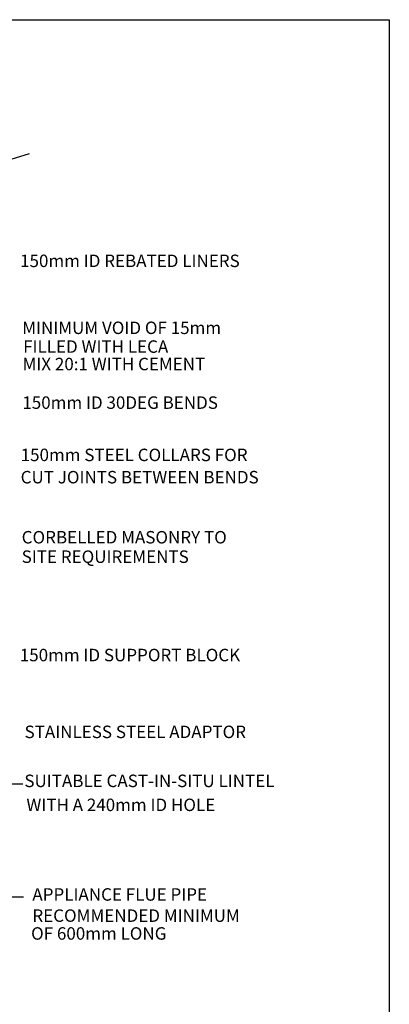
# Model space of a CAD drawing. Extents: x 47433 to 50839, y -4159 to 755.
# Drawn here: x 49653 to 50839, y -2402 to 755 of the extents above; entities that cross this region are included whole.
import ezdxf

# ---------------------------------------------------------------- set-up
doc = ezdxf.new("R2010")
doc.units = 0
doc.layers.add('LAYER01', color=7, linetype='Continuous')
doc.styles.add('SWIS721BT', font='swiss.ttf')

msp = doc.modelspace()

# ---------------------------------------------------------------- linework, layer by layer
at = {"layer": 'LAYER01', "color": 1, "linetype": 'Continuous'}
msp.add_line((47433.2, 755.4), (50838.9, 755.4), dxfattribs=at)
for points in [[(50838.9, 755.4), (50838.9, -4158.6), (47433.2, -4158.6), (47433.2, 725.2)], [(49589.1, -1695.4), (49663, -1695.4), (49663, -1695.4)], [(48873.3, -2058), (49665.3, -2058), (49665.3, -2058)]]:
    msp.add_lwpolyline(points, dxfattribs=at)
at = {"layer": 'LAYER01', "color": 7, "linetype": 'Continuous'}
msp.add_lwpolyline([(48799.4, 107.3), (49165.5, 197.6), (49250.5, 97.6), (49330.5, 217.6), (49684.3, 326.3)], dxfattribs=at)

# ---------------------------------------------------------------- texts
at = {"layer": 'LAYER01', "color": 7, "linetype": 'Continuous', "style": 'SWIS721BT'}
for s, p in [('150mm ID REBATED LINERS', (49654.4, -38)), ('MINIMUM VOID OF 15mm', (49661.2, -252.8)), ('FILLED WITH LECA ', (49664.2, -313)), ('MIX 20:1 WITH CEMENT ', (49662.2, -369)), ('150mm ID 30DEG BENDS ', (49661.6, -492.7)), ('150mm STEEL COLLARS FOR', (49656.2, -660.4)), ('CUT JOINTS BETWEEN BENDS', (49656.2, -731.8)), ('CORBELLED MASONRY TO ', (49659.4, -924.5)), ('SITE REQUIREMENTS', (49659.4, -986.8)), ('150mm ID SUPPORT BLOCK', (49653.4, -1302.3)), ('STAINLESS STEEL ADAPTOR', (49668.7, -1548.7)), ('SUITABLE CAST-IN-SITU LINTEL', (49668.1, -1705.8)), ('WITH A 240mm ID HOLE', (49674.6, -1782.8)), ('APPLIANCE FLUE PIPE', (49693.7, -2070.1)), ('RECOMMENDED MINIMUM', (49693.7, -2138)), ('OF 600mm LONG', (49689.7, -2195.2))]:
    msp.add_text(s, height=40, dxfattribs=at).set_placement(p)

doc.saveas('drawing.dxf')
